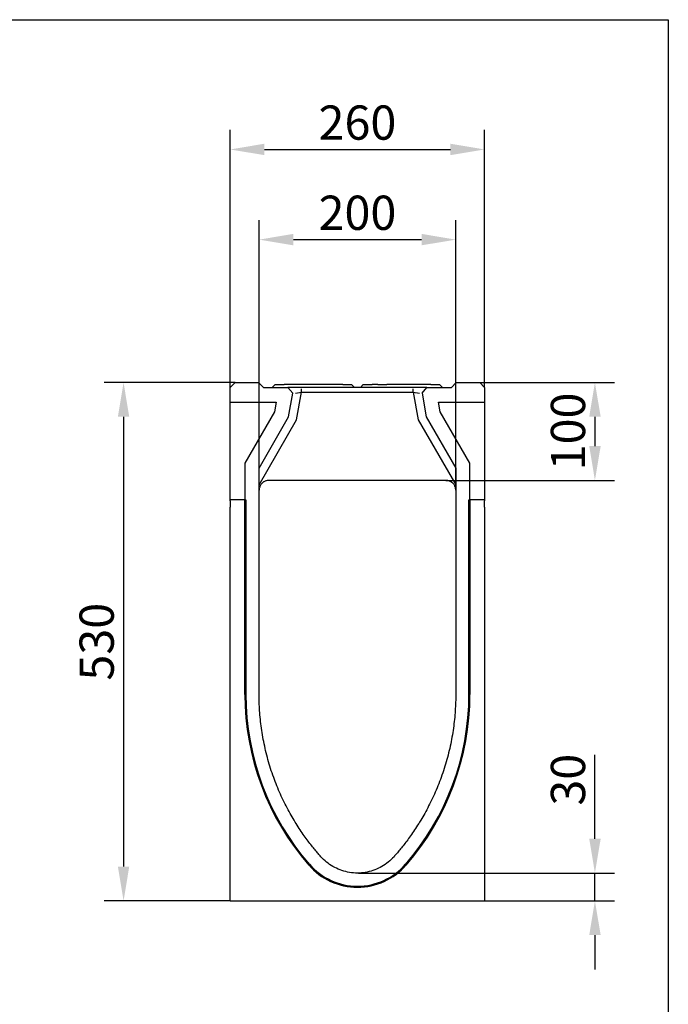
# Model space of a CAD drawing. Extents: x 11 to 3006, y 25 to 2120.
# Drawn here: x 2341 to 3004, y 1113 to 2120 of the extents above; entities that cross this region are included whole.
import ezdxf

# ---------------------------------------------------------------- set-up
doc = ezdxf.new("R2010")
doc.units = 0
doc.header["$LTSCALE"] = 10
doc.header["$MEASUREMENT"] = 0
doc.linetypes.add('AUSGEZOGEN', pattern=[0])
doc.layers.get('DEFPOINTS').update_dxf_attribs({"linetype": 'CONTINUOUS'})
for name, color, linetype in [('AM_BOR', 7, 'CONTINUOUS'), ('BEMASS', 3, 'CONTINUOUS'), ('DUENN-18', 94, 'CONTINUOUS'), ('KOPF', 12, 'AUSGEZOGEN'), ('SICHTBAR', 7, 'CONTINUOUS')]:
    doc.layers.add(name, color=color, linetype=linetype)
doc.styles.add('BEMSTIL', font='isocp3.shx', dxfattribs={"width": 0.8})
doc.dimstyles.new('BEMASS', dxfattribs={"dimtxt": 3.5, "dimasz": 3.5, "dimexe": 1.4, "dimexo": 0, "dimgap": 2, "dimtad": 1, "dimtxsty": 'BEMSTIL', "dimcen": 3, "dimclrd": 3, "dimclre": 3, "dimclrt": 3, "dimadec": 0, "dimazin": 0, "dimtfac": 0.875, "dimtmove": 2, "dimatfit": 3, "dimfxl": 0, "dimtolj": 1, "dimlwd": 25, "dimlwe": 25, "dimarcsym": 0})

# ---------------------------------------------------------------- blocks, each defined once
blk = doc.blocks.new('*D11')
at = {"layer": 'BEMASS', "color": 3, "lineweight": 25}
for p, q in [((2585.8, 1639), (2585.8, 1915.1)), ((2786.8, 1639), (2786.8, 1915.1)), ((2620.8, 1895.1), (2751.8, 1895.1))]:
    blk.add_line(p, q, dxfattribs=at)
at = {"layer": 'BEMASS', "color": 3}
for points in [[(2620.8, 1901), (2620.8, 1889.3), (2585.8, 1895.1)], [(2751.8, 1901), (2751.8, 1889.3), (2786.8, 1895.1)]]:
    blk.add_solid(points, dxfattribs=at)
at = {"layer": 'DEFPOINTS', "color": 0}
for p in [(2786.8, 1895.1), (2585.8, 1639), (2786.8, 1639)]:
    blk.add_point(p, dxfattribs=at)
at = {"layer": 'BEMASS', "color": 4, "insert": (2686.3, 1922.6), "char_height": 35, "attachment_point": 5, "style": 'BEMSTIL'}
blk.add_mtext('\\A1;200', dxfattribs=at)
blk = doc.blocks.new('*D12')
at = {"layer": 'BEMASS', "color": 3, "lineweight": 25}
for p, q in [((2556.3, 1744), (2556.3, 2007.3)), ((2816.3, 1744), (2816.3, 2007.3)), ((2591.3, 1987.3), (2781.3, 1987.3))]:
    blk.add_line(p, q, dxfattribs=at)
at = {"layer": 'BEMASS', "color": 3}
for points in [[(2591.3, 1993.2), (2591.3, 1981.5), (2556.3, 1987.3)], [(2781.3, 1993.2), (2781.3, 1981.5), (2816.3, 1987.3)]]:
    blk.add_solid(points, dxfattribs=at)
at = {"layer": 'DEFPOINTS', "color": 0}
for p in [(2816.3, 1987.3), (2556.3, 1744), (2816.3, 1744)]:
    blk.add_point(p, dxfattribs=at)
at = {"layer": 'BEMASS', "color": 4, "insert": (2686.3, 2014.8), "char_height": 35, "attachment_point": 5, "style": 'BEMSTIL'}
blk.add_mtext('\\A1;260', dxfattribs=at)
blk = doc.blocks.new('*D13')
at = {"layer": 'BEMASS', "color": 3, "lineweight": 25}
for p, q in [((2811.3, 1749), (2949, 1749)), ((2929, 1714), (2929, 1684)), ((2776.7, 1649), (2949, 1649))]:
    blk.add_line(p, q, dxfattribs=at)
at = {"layer": 'BEMASS', "color": 3}
for points in [[(2923.2, 1714), (2934.9, 1714), (2929, 1749)], [(2923.2, 1684), (2934.9, 1684), (2929, 1649)]]:
    blk.add_solid(points, dxfattribs=at)
at = {"layer": 'DEFPOINTS', "color": 0}
for p in [(2811.3, 1749), (2776.7, 1649), (2929, 1649)]:
    blk.add_point(p, dxfattribs=at)
at = {"layer": 'BEMASS', "color": 4, "insert": (2901.5, 1699), "char_height": 35, "attachment_point": 5, "rotation": 90, "style": 'BEMSTIL'}
blk.add_mtext('\\A1;100', dxfattribs=at)
blk = doc.blocks.new('*D14')
at = {"layer": 'BEMASS', "color": 3, "lineweight": 25}
for p, q in [((2929, 1282.5), (2929, 1368.3)), ((2687.3, 1247.5), (2949, 1247.5)), ((2929, 1219), (2929, 1247.5)), ((2816.3, 1219), (2949, 1219)), ((2929, 1184), (2929, 1149))]:
    blk.add_line(p, q, dxfattribs=at)
at = {"layer": 'BEMASS', "color": 3}
for points in [[(2923.2, 1282.5), (2934.9, 1282.5), (2929, 1247.5)], [(2923.2, 1184), (2934.9, 1184), (2929, 1219)]]:
    blk.add_solid(points, dxfattribs=at)
at = {"layer": 'DEFPOINTS', "color": 0}
for p in [(2687.3, 1247.5), (2929, 1247.5), (2816.3, 1219)]:
    blk.add_point(p, dxfattribs=at)
at = {"layer": 'BEMASS', "color": 4, "insert": (2901.5, 1342.9), "char_height": 35, "attachment_point": 5, "rotation": 90, "style": 'BEMSTIL'}
blk.add_mtext('\\A1;30', dxfattribs=at)
blk = doc.blocks.new('*D20')
at = {"layer": 'BEMASS', "color": 3, "lineweight": 25}
for p, q in [((2561.3, 1749), (2427.3, 1749)), ((2447.3, 1714), (2447.3, 1254)), ((2556.3, 1219), (2427.3, 1219))]:
    blk.add_line(p, q, dxfattribs=at)
at = {"layer": 'BEMASS', "color": 3}
for points in [[(2441.5, 1714), (2453.1, 1714), (2447.3, 1749)], [(2441.5, 1254), (2453.1, 1254), (2447.3, 1219)]]:
    blk.add_solid(points, dxfattribs=at)
at = {"layer": 'DEFPOINTS', "color": 0}
for p in [(2561.3, 1749), (2447.3, 1219), (2556.3, 1219)]:
    blk.add_point(p, dxfattribs=at)
at = {"layer": 'BEMASS', "color": 4, "insert": (2419.8, 1484), "char_height": 35, "attachment_point": 5, "rotation": 90, "style": 'BEMSTIL'}
blk.add_mtext('\\A1;530', dxfattribs=at)
blk = doc.blocks.new('RA_A4_QU')
at = {"layer": 'KOPF'}
for p, q in [((1.1, 212), (300.4, 212)), ((300.4, 212), (300.4, 2.5))]:
    blk.add_line(p, q, dxfattribs=at)

msp = doc.modelspace()

# ---------------------------------------------------------------- linework, layer by layer
at = {"layer": 'DUENN-18'}
for p, q in [((2629.2, 1739), (2629.2, 1742.5)), ((2743.4, 1739), (2743.4, 1742.5)), ((2623, 1738.1), (2629.2, 1739)), ((2624.2, 1711), (2629.2, 1739)), ((2629.2, 1739), (2743.4, 1739)), ((2743.4, 1739), (2749.6, 1738.1)), ((2743.4, 1739), (2748.3, 1711)), ((2585.8, 1644.3), (2624.2, 1711)), ((2748.3, 1711), (2786.8, 1644.3)), ((2571.3, 1430.1), (2571.3, 1629)), ((2801.2, 1629), (2801.2, 1430.1))]:
    msp.add_line(p, q, dxfattribs=at)
for centre, radius, start, end in [((2837.3, 1430.1), 266, 180, 220.9746), ((2535.3, 1430.1), 266, 319.0254, 0), ((2686.3, 1299), 66, 220.9746, 319.0254)]:
    msp.add_arc(centre, radius, start, end, dxfattribs=at)
at = {"layer": 'SICHTBAR'}
for p, q in [((2556.3, 1744), (2561.3, 1749)), ((2556.3, 1628), (2556.3, 1744)), ((2561.3, 1749), (2585.3, 1749)), ((2585.3, 1749), (2590.3, 1744)), ((2590.3, 1744), (2615.3, 1744)), ((2602.3, 1747), (2599.3, 1744)), ((2602.3, 1747), (2611.3, 1747)), ((2671.3, 1747), (2611.3, 1747)), ((2615.3, 1744), (2620.2, 1738.1)), ((2618.1, 1744), (2615.3, 1744)), ((2629.2, 1744), (2618.1, 1744)), ((2743.4, 1744), (2629.2, 1744)), ((2671.3, 1747), (2680.3, 1747)), ((2680.3, 1747), (2683.3, 1744)), ((2692.3, 1747), (2689.3, 1744)), ((2692.3, 1747), (2701.3, 1747)), ((2707.3, 1747), (2701.3, 1747)), ((2707.3, 1747), (2716.3, 1747)), ((2761.3, 1747), (2716.3, 1747)), ((2754.5, 1744), (2743.4, 1744)), ((2752.3, 1738.1), (2757.2, 1744)), ((2757.2, 1744), (2754.5, 1744)), ((2757.2, 1744), (2782.3, 1744)), ((2761.3, 1747), (2770.3, 1747)), ((2770.3, 1747), (2773.3, 1744)), ((2782.3, 1744), (2787.3, 1749)), ((2787.3, 1749), (2811.3, 1749)), ((2811.3, 1749), (2816.3, 1744)), ((2816.3, 1744), (2816.3, 1628)), ((2616, 1714), (2620.2, 1738.1)), ((2752.3, 1738.1), (2756.6, 1714)), ((2556.3, 1729), (2603.4, 1729)), ((2603.4, 1729), (2601.7, 1719.2)), ((2770.9, 1719.2), (2769.2, 1729)), ((2769.2, 1729), (2816.3, 1729)), ((2601.7, 1719.2), (2571.3, 1666.5)), ((2585.8, 1661.6), (2616, 1714)), ((2756.6, 1714), (2786.8, 1661.6)), ((2801.3, 1666.5), (2770.9, 1719.2)), ((2571.3, 1666.5), (2571.3, 1629)), ((2585.8, 1639), (2585.8, 1661.6)), ((2786.8, 1661.6), (2786.8, 1639)), ((2801.3, 1629), (2801.3, 1666.5)), ((2776.7, 1649), (2595.8, 1649)), ((2585.8, 1430.3), (2585.8, 1639)), ((2786.8, 1639), (2786.7, 1639)), ((2786.8, 1639), (2786.8, 1430.3)), ((2571.3, 1629), (2556.3, 1629)), ((2556.3, 1628), (2556.3, 1621.5)), ((2556.3, 1324), (2556.3, 1621.5)), ((2571.3, 1629), (2572.3, 1629)), ((2572.3, 1629), (2572.3, 1430.1)), ((2800.3, 1430.1), (2800.3, 1629)), ((2800.3, 1629), (2801.3, 1629)), ((2816.3, 1629), (2801.3, 1629)), ((2816.3, 1621.5), (2816.3, 1628)), ((2816.3, 1621.5), (2816.3, 1324)), ((2556.3, 1312.9), (2556.3, 1324)), ((2816.3, 1324), (2816.3, 1312.9)), ((2556.3, 1224), (2556.3, 1312.9)), ((2816.3, 1312.9), (2816.3, 1224)), ((2556.3, 1219), (2556.3, 1224)), ((2556.3, 1219), (2816.3, 1219)), ((2816.3, 1224), (2816.3, 1219))]:
    msp.add_line(p, q, dxfattribs=at)
at = {"layer": 'SICHTBAR', "flags": 128}
for points in [[(2595.8, 1649), (2595.2, 1648.9), (2594.5, 1648.9), (2593.9, 1648.8), (2593.2, 1648.6), (2592.6, 1648.4), (2592, 1648.2), (2591.4, 1647.9), (2590.8, 1647.6), (2590.3, 1647.3), (2589.7, 1646.9), (2589.2, 1646.5), (2588.8, 1646), (2588.3, 1645.5), (2587.9, 1645), (2587.5, 1644.5), (2587.2, 1644), (2586.9, 1643.4), (2586.6, 1642.8), (2586.4, 1642.2), (2586.2, 1641.5), (2586, 1640.9), (2585.9, 1640.3), (2585.9, 1639.6), (2585.8, 1639)], [(2786.7, 1639), (2786.7, 1639.6), (2786.6, 1640.3), (2786.5, 1640.9), (2786.4, 1641.6), (2786.2, 1642.2), (2786, 1642.8), (2785.7, 1643.4), (2785.4, 1644), (2785, 1644.5), (2784.7, 1645), (2784.2, 1645.6), (2783.8, 1646), (2783.3, 1646.5), (2782.8, 1646.9), (2782.3, 1647.3), (2781.7, 1647.6), (2781.1, 1647.9), (2780.5, 1648.2), (2779.9, 1648.4), (2779.3, 1648.6), (2778.7, 1648.8), (2778, 1648.9), (2777.4, 1648.9), (2776.7, 1649)], [(2648.9, 1264.2), (2648.3, 1265), (2647.6, 1265.7), (2646.9, 1266.5), (2646.2, 1267.4), (2645.4, 1268.2), (2644.7, 1269.1), (2643.9, 1270.1), (2643.1, 1271.1), (2642.2, 1272.1), (2641.4, 1273.1), (2640.5, 1274.2), (2639.6, 1275.3), (2638.7, 1276.5), (2637.8, 1277.7), (2636.8, 1278.9), (2635.9, 1280.2), (2634.9, 1281.5), (2633.9, 1282.8), (2632.9, 1284.2), (2631.9, 1285.6), (2630.9, 1287), (2629.9, 1288.5), (2628.9, 1290), (2627.8, 1291.5), (2626.8, 1293.1), (2625.8, 1294.7), (2624.7, 1296.3), (2623.7, 1298), (2622.6, 1299.6), (2621.6, 1301.4), (2620.6, 1303.1), (2619.5, 1304.9), (2618.5, 1306.7), (2617.5, 1308.5), (2616.4, 1310.4), (2615.4, 1312.2), (2614.4, 1314.1), (2613.4, 1316.1), (2612.4, 1318), (2611.4, 1320), (2610.5, 1322), (2609.5, 1324), (2608.5, 1326.1), (2607.6, 1328.1), (2606.7, 1330.2), (2605.8, 1332.3), (2604.9, 1334.5), (2604, 1336.6), (2603.1, 1338.8), (2602.3, 1340.9), (2601.5, 1343.1), (2600.7, 1345.3), (2599.9, 1347.6), (2599.1, 1349.8), (2598.3, 1352), (2597.6, 1354.3), (2596.9, 1356.6), (2596.2, 1358.8), (2595.5, 1361.1), (2594.9, 1363.4), (2594.3, 1365.7), (2593.7, 1368), (2593.1, 1370.3), (2592.5, 1372.6), (2592, 1374.9), (2591.5, 1377.2), (2591, 1379.5), (2590.5, 1381.8), (2590.1, 1384.1), (2589.7, 1386.4), (2589.3, 1388.7), (2588.9, 1391), (2588.5, 1393.3), (2588.2, 1395.6), (2587.9, 1397.9), (2587.6, 1400.1), (2587.3, 1402.4), (2587.1, 1404.6), (2586.9, 1406.9), (2586.7, 1409.1), (2586.5, 1411.3), (2586.3, 1413.5), (2586.2, 1415.7), (2586.1, 1417.8), (2586, 1419.9), (2585.9, 1422.1), (2585.9, 1424.2), (2585.8, 1426.2), (2585.8, 1428.3), (2585.8, 1430.3)], [(2786.8, 1430.3), (2786.8, 1428.3), (2786.7, 1426.2), (2786.7, 1424.2), (2786.6, 1422.1), (2786.6, 1419.9), (2786.5, 1417.8), (2786.3, 1415.7), (2786.2, 1413.5), (2786.1, 1411.3), (2785.9, 1409.1), (2785.7, 1406.9), (2785.5, 1404.6), (2785.2, 1402.4), (2784.9, 1400.1), (2784.7, 1397.9), (2784.4, 1395.6), (2784, 1393.3), (2783.7, 1391), (2783.3, 1388.7), (2782.9, 1386.4), (2782.5, 1384.1), (2782, 1381.8), (2781.6, 1379.5), (2781.1, 1377.2), (2780.6, 1374.9), (2780, 1372.6), (2779.5, 1370.3), (2778.9, 1368), (2778.3, 1365.7), (2777.7, 1363.4), (2777, 1361.1), (2776.3, 1358.8), (2775.6, 1356.6), (2774.9, 1354.3), (2774.2, 1352), (2773.5, 1349.8), (2772.7, 1347.6), (2771.9, 1345.3), (2771.1, 1343.1), (2770.3, 1340.9), (2769.4, 1338.8), (2768.6, 1336.6), (2767.7, 1334.5), (2766.8, 1332.3), (2765.9, 1330.2), (2764.9, 1328.1), (2764, 1326.1), (2763.1, 1324), (2762.1, 1322), (2761.1, 1320), (2760.1, 1318), (2759.1, 1316.1), (2758.1, 1314.1), (2757.1, 1312.2), (2756.1, 1310.4), (2755.1, 1308.5), (2754.1, 1306.7), (2753, 1304.9), (2752, 1303.1), (2751, 1301.4), (2749.9, 1299.6), (2748.9, 1298), (2747.8, 1296.3), (2746.8, 1294.7), (2745.8, 1293.1), (2744.7, 1291.5), (2743.7, 1290), (2742.7, 1288.5), (2741.6, 1287), (2740.6, 1285.6), (2739.6, 1284.2), (2738.6, 1282.8), (2737.7, 1281.5), (2736.7, 1280.2), (2735.7, 1278.9), (2734.8, 1277.7), (2733.9, 1276.5), (2733, 1275.3), (2732.1, 1274.2), (2731.2, 1273.1), (2730.3, 1272.1), (2729.5, 1271.1), (2728.7, 1270.1), (2727.9, 1269.1), (2727.1, 1268.2), (2726.4, 1267.4), (2725.6, 1266.5), (2725, 1265.7), (2724.3, 1265), (2723.7, 1264.2)], [(2723.7, 1264.2), (2722.3, 1262.8), (2720.9, 1261.4), (2719.4, 1260), (2717.8, 1258.7), (2716.3, 1257.5), (2714.6, 1256.3), (2713, 1255.2), (2711.2, 1254.1), (2709.5, 1253.2), (2707.7, 1252.3), (2705.8, 1251.4), (2704, 1250.7), (2702.1, 1250), (2700.2, 1249.4), (2698.2, 1248.9), (2696.3, 1248.5), (2694.3, 1248.1), (2692.3, 1247.8), (2690.3, 1247.6), (2688.3, 1247.5), (2686.3, 1247.5), (2684.3, 1247.5), (2682.3, 1247.6), (2680.3, 1247.8), (2678.3, 1248.1), (2676.3, 1248.5), (2674.3, 1248.9), (2672.4, 1249.4), (2670.5, 1250), (2668.6, 1250.7), (2666.7, 1251.4), (2664.9, 1252.3), (2663.1, 1253.2), (2661.3, 1254.1), (2659.6, 1255.2), (2657.9, 1256.3), (2656.3, 1257.5), (2654.7, 1258.7), (2653.2, 1260), (2651.7, 1261.4), (2650.3, 1262.8), (2648.9, 1264.2)]]:
    msp.add_lwpolyline(points, dxfattribs=at)
at = {"layer": 'SICHTBAR'}
for centre, radius, start, end in [((2837.3, 1430.1), 265, 180, 220.9746), ((2535.3, 1430.1), 265, 319.0254, 0), ((2686.3, 1299), 65, 220.9746, 319.0254)]:
    msp.add_arc(centre, radius, start, end, dxfattribs=at)

# ---------------------------------------------------------------- block references
at = {"layer": 'AM_BOR', "xscale": 10, "yscale": 10, "zscale": 10}
msp.add_blockref('RA_A4_QU', (0, 0), dxfattribs=at)

# ---------------------------------------------------------------- dimensions: what is measured, and where the dimension line sits
at = {"layer": 'BEMASS'}
dim = msp.add_linear_dim(base=(2816.3, 1987.3), p1=(2556.3, 1744), p2=(2816.3, 1744), dimstyle='BEMASS', override={"dimscale": 10, "dimexe": 2, "dimgap": 1, "dimdec": 0, "dimclrt": 4, "dimtdec": 0, "dimtmove": 0, "dimatfit": 0}, dxfattribs=at)
dim.commit()
dim.dimension.update_dxf_attribs({"geometry": '*D12', "text_midpoint": (2686.3, 2014.8)})
dim = msp.add_linear_dim(base=(2786.8, 1895.1), p1=(2585.8, 1639), p2=(2786.8, 1639), text='200', dimstyle='BEMASS', override={"dimscale": 10, "dimexe": 2, "dimgap": 1, "dimdec": 0, "dimclrt": 4, "dimtdec": 0, "dimtmove": 0, "dimatfit": 0}, dxfattribs=at)
dim.commit()
dim.dimension.update_dxf_attribs({"geometry": '*D11', "text_midpoint": (2686.3, 1922.6)})
for base, p1, p2, picture, middle in [((2447.3, 1219), (2561.3, 1749), (2556.3, 1219), '*D20', (2419.8, 1484)), ((2929, 1649), (2811.3, 1749), (2776.7, 1649), '*D13', (2901.5, 1699))]:
    dim = msp.add_linear_dim(base=base, p1=p1, p2=p2, angle=90, dimstyle='BEMASS', override={"dimscale": 10, "dimexe": 2, "dimgap": 1, "dimdec": 0, "dimclrt": 4, "dimtdec": 0, "dimtmove": 0, "dimatfit": 0}, dxfattribs=at)
    dim.commit()
    dim.dimension.update_dxf_attribs({"geometry": picture, "text_midpoint": middle})
dim = msp.add_linear_dim(base=(2929, 1247.5), p1=(2816.3, 1219), p2=(2687.3, 1247.5), angle=90, text='30', dimstyle='BEMASS', override={"dimscale": 10, "dimexe": 2, "dimgap": 1, "dimdec": 0, "dimclrt": 4, "dimtdec": 0, "dimtmove": 0, "dimatfit": 0}, dxfattribs=at)
dim.commit()
dim.dimension.update_dxf_attribs({"geometry": '*D14', "text_midpoint": (2901.5, 1342.9)})

doc.saveas('drawing.dxf')
